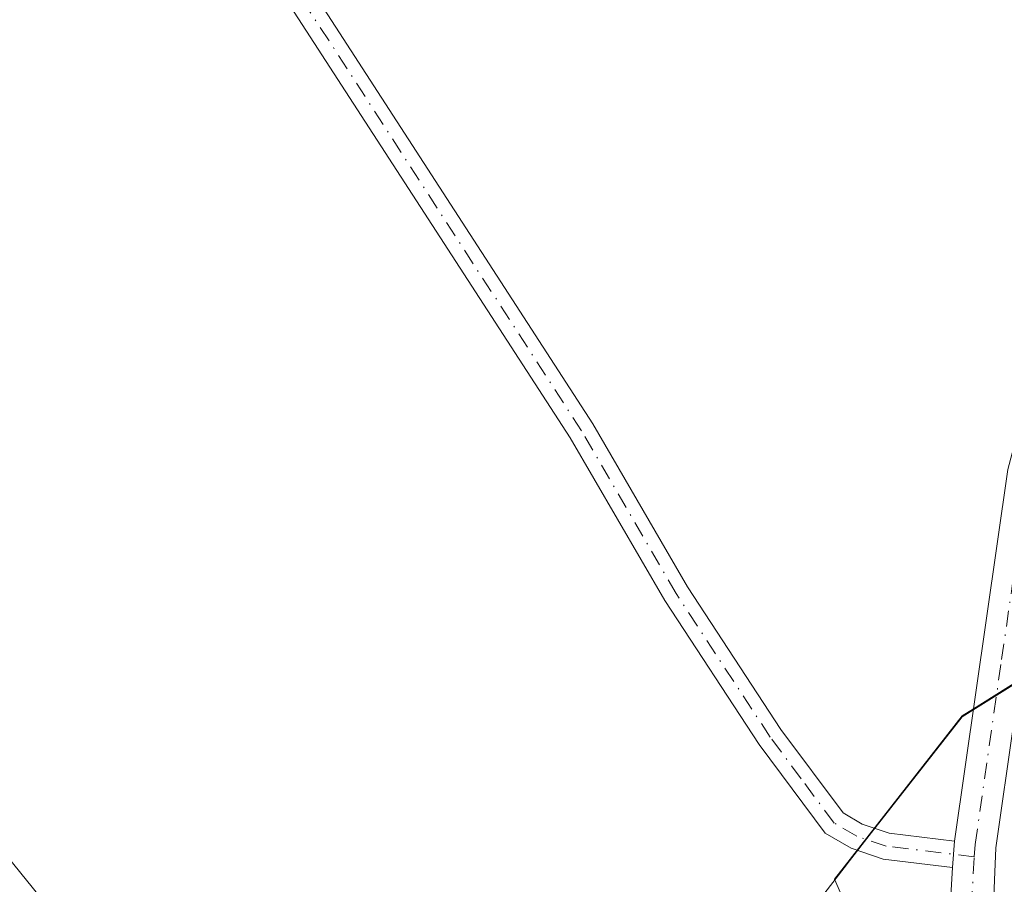
# Model space of a CAD drawing. Units: metres. Extents: x 584016 to 587486, y 4691925 to 4694280.
# Drawn here: x 585640 to 585721, y 4693189 to 4693260 of the extents above; entities that cross this region are included whole.
import ezdxf

# ---------------------------------------------------------------- set-up
doc = ezdxf.new("R2010")
doc.units = ezdxf.units.M
doc.header["$MEASUREMENT"] = 0
doc.linetypes.add('DGN Style 4', pattern=[2.6384748266838614, 1.318413404963828, -0.6592067024819142, 0.001648016756204785, -0.6592067024819142])
for name, color, linetype, lineweight in [('Arbolado forestal CxS', 92, 'Continuous', 0), ('Camino Cxs', 7, 'Continuous', 0), ('Camino eje', 30, 'DGN Style 4', 13), ('Cultivos herbáceos CxS', 92, 'Continuous', 0), ('Municipio', 91, 'Continuous', 13), ('Municipio CxS', 4, 'Continuous', 0), ('Pista no pavimentada Cxs', 111, 'Continuous', 0), ('Pista no pavimentada eje', 91, 'DGN Style 4', 0)]:
    doc.layers.add(name, color=color, linetype=linetype, lineweight=lineweight)

# ---------------------------------------------------------------- blocks, each defined once
blk = doc.blocks.new('*U18')
at = {"layer": 'Cultivos herbáceos CxS', "color": 92, "linetype": 'Continuous', "lineweight": 0}
blk.add_polyline3d([(585721.8969000002, 4693205.390900001, 306.5984999999928), (585718.2531000003, 4693203.119200001, 306.2082999999984), (585717.3261000002, 4693202.541300001, 306.1517000000022), (585707.5859000003, 4693190.081499999, 305.5926000000036), (585706.7994999997, 4693189.066099999, 305.4737000000023), (585711.4527000003, 4693178.471700001, 305.3611999999994)], dxfattribs=at)

msp = doc.modelspace()

# ---------------------------------------------------------------- linework, layer by layer
at = {"layer": 'Arbolado forestal CxS', "color": 92, "linetype": 'Continuous', "lineweight": 0}
for points in [[(585696.2100999998, 4693116.9101, 301.8871999999974), (585688.2401000002, 4693123.020099999, 302.3147999999928), (585683.5893999999, 4693125.870200001, 302.7272999999986), (585686.7326999997, 4693128.8169, 304.957699999999), (585687.1513, 4693129.2093, 305.1839000000036), (585691.4869999997, 4693132.414899999, 306.3081999999995), (585695.4826999997, 4693135.369200001, 305.9392999999982), (585708.4993000003, 4693144.993100001, 305.7565999999933), (585711.4527000003, 4693178.471700001, 305.3611999999994), (585706.7994999997, 4693189.066099999, 305.4737000000023), (585707.5859000003, 4693190.081499999, 305.5926000000036), (585717.3261000002, 4693202.541300001, 306.1517000000022), (585718.2531000003, 4693203.119200001, 306.2082999999984), (585721.8969000002, 4693205.390900001, 306.5984999999928)], [(585721.8969000002, 4693205.390900001, 306.5984999999928), (585718.2531000003, 4693203.119200001, 306.2082999999984), (585717.3261000002, 4693202.541300001, 306.1517000000022), (585707.5859000003, 4693190.081499999, 305.5926000000036), (585706.7994999997, 4693189.066099999, 305.4737000000023), (585711.4527000003, 4693178.471700001, 305.3611999999994), (585708.4993000003, 4693144.993100001, 305.7565999999933), (585695.4826999997, 4693135.369200001, 305.9392999999982), (585691.4869999997, 4693132.414899999, 306.3081999999995), (585687.1513, 4693129.2093, 305.1839000000036), (585686.7326999997, 4693128.8169, 304.957699999999), (585683.5893999999, 4693125.870200001, 302.7272999999986)]]:
    msp.add_polyline3d(points, dxfattribs=at)
at = {"layer": 'Camino Cxs', "color": 7, "linetype": 'Continuous', "lineweight": 0, "extrusion": (0.01306685581896698, 0.1899049708856231, 0.9817155185245555), "elevation": 899216.0306337615, "flags": 128}
msp.add_lwpolyline([(-262170.7357217119, -4635924.319079867), (-262170.7357217119, -4635922.093226841)], dxfattribs=at)
at = {"layer": 'Camino Cxs', "color": 7, "linetype": 'Continuous', "lineweight": 0}
for points in [[(585606.7001, 4693350.9001, 305.4073999999964), (585615.9101, 4693336.780099999, 305.4309999999969), (585620.5900999998, 4693329.300100001, 305.656799999997), (585636.4301000005, 4693305.940099999, 305.2888999999996), (585643.8601000002, 4693293.1501, 305.3222999999998), (585653.4801000003, 4693279.0001, 305.5247999999993), (585661.5100999996, 4693265.770099999, 305.5166999999929), (585686.8601000002, 4693226.620100001, 305.5329999999958), (585694.6700999998, 4693213.190099999, 305.4633000000031), (585702.3800999997, 4693201.420100001, 305.6013999999996), (585707.5000999998, 4693194.530099999, 306.061600000001), (585709.0900999998, 4693193.610099999, 306.6015999999945), (585711.3000999996, 4693192.860099999, 307.2638000000007), (585716.6901000004, 4693192.210100001, 307.6502999999939)], [(585716.5401, 4693190.030099999, 308.0739999999932), (585710.8201000001, 4693190.720100001, 306.9190999999992), (585708.1801000005, 4693191.620100001, 306.2532999999967), (585706.0201000003, 4693192.870100001, 305.8712999999989), (585700.5900999998, 4693200.170100001, 305.4624999999942), (585692.8101000004, 4693212.050100001, 305.4018999999971), (585685.0000999998, 4693225.4801, 305.4305000000023), (585659.6601, 4693264.610099999, 305.4520000000048), (585651.6501000002, 4693277.8201, 305.4989999999962), (585642.0201000003, 4693291.9901, 305.3157000000065), (585634.5800999999, 4693304.770099999, 305.2658999999985), (585618.7600999996, 4693328.110099999, 305.6680999999954), (585614.0701000001, 4693335.610099999, 305.4211000000068), (585604.8601000002, 4693349.7401, 305.395399999994)], [(585661.5100999996, 4693265.770099999, 305.5166999999929), (585686.8601000002, 4693226.620100001, 305.5329999999958), (585694.6700999998, 4693213.190099999, 305.4633000000031), (585702.3800999997, 4693201.420100001, 305.6013999999996), (585707.5000999998, 4693194.530099999, 306.061600000001), (585709.0900999998, 4693193.610099999, 306.6015999999945), (585711.3000999996, 4693192.860099999, 307.2638000000007), (585716.6901000004, 4693192.210100001, 307.6502999999939), (585716.5401, 4693190.030099999, 308.0739999999932), (585710.8201000001, 4693190.720100001, 306.9190999999992), (585708.1801000005, 4693191.620100001, 306.2532999999967), (585706.0201000003, 4693192.870100001, 305.8712999999989), (585700.5900999998, 4693200.170100001, 305.4624999999942), (585692.8101000004, 4693212.050100001, 305.4018999999971), (585685.0000999998, 4693225.4801, 305.4305000000023), (585659.6601, 4693264.610099999, 305.4520000000048)]]:
    msp.add_polyline3d(points, dxfattribs=at)
at = {"layer": 'Camino eje', "color": 30, "linetype": 'DGN Style 4', "lineweight": 13}
msp.add_polyline3d([(585718.3201000001, 4693190.9143, 308.7032999999938), (585711.0601000004, 4693191.790100001, 307.0883999999933), (585708.6350999996, 4693192.6151, 306.4326000000001), (585706.7600999996, 4693193.700099999, 305.9725999999937), (585704.0450999998, 4693197.350099999, 305.6782999999996), (585701.4851000002, 4693200.795100001, 305.5341999999946), (585693.7401000002, 4693212.620100001, 305.4392999999982), (585685.9301000005, 4693226.050100001, 305.484500000006), (585660.5850999998, 4693265.190099999, 305.4872000000032), (585656.5800999999, 4693271.795100001, 305.4979000000022), (585652.5651000004, 4693278.4101, 305.5356999999931), (585642.9401000004, 4693292.5701, 305.3276000000042), (585639.2200999996, 4693298.960100001, 305.2905000000028), (585635.5050999997, 4693305.3551, 305.2798000000039), (585627.5850999998, 4693317.0351, 305.3482999999979), (585619.6750999996, 4693328.7051, 305.6604999999981), (585614.9901000002, 4693336.1951, 305.4303000000073), (585610.3850999996, 4693343.255100001, 305.4014000000025)], dxfattribs=at)
at = {"layer": 'Cultivos herbáceos CxS', "color": 92, "linetype": 'Continuous', "lineweight": 0}
msp.add_polyline3d([(585721.8969000002, 4693205.390900001, 306.5984999999928), (585718.2531000003, 4693203.119200001, 306.2082999999984), (585717.3261000002, 4693202.541300001, 306.1517000000022), (585707.5859000003, 4693190.081499999, 305.5926000000036), (585706.7994999997, 4693189.066099999, 305.4737000000023), (585711.4527000003, 4693178.471700001, 305.3611999999994), (585708.4993000003, 4693144.993100001, 305.7565999999933), (585695.4826999997, 4693135.369200001, 305.9392999999982), (585691.4869999997, 4693132.414899999, 306.3081999999995), (585687.1513, 4693129.2093, 305.1839000000036), (585686.7326999997, 4693128.8169, 304.957699999999), (585683.5893999999, 4693125.870200001, 302.7272999999986)], dxfattribs=at)
at = {"layer": 'Municipio', "color": 91, "linetype": 'Continuous', "lineweight": 13, "flags": 128}
msp.add_lwpolyline([(585614.5370000011, 4693099.094000001), (585653.1040000005, 4693123.133), (585656.8740000012, 4693126.283999999), (585658.3800000005, 4693128.173000001), (585667.2430000014, 4693139.289000001), (585672.0379999998, 4693145.302), (585674.864, 4693148.846), (585686.7699999994, 4693163.778000004), (585704.5860000009, 4693186.119), (585707.582000001, 4693190.01), (585708.0400000017, 4693190.596000001), (585709.8540000018, 4693192.916000001), (585717.3200000023, 4693202.465000001), (585726.2690000008, 4693208.043999999), (585737.2040000014, 4693208.218), (585750.0840000005, 4693232.058000001), (585767.0640000012, 4693262.484000001), (585778.5460000009, 4693286.285), (585796.0960000015, 4693338.690000001), (585800.5940000013, 4693353.030999998)], dxfattribs=at)
msp.add_lwpolyline([(585614.5370000011, 4693099.094000001), (585653.1040000005, 4693123.133), (585656.8740000012, 4693126.283999999), (585658.3800000005, 4693128.173000001), (585667.2430000014, 4693139.289000001), (585672.0379999998, 4693145.302), (585674.864, 4693148.846), (585686.7699999994, 4693163.778000004), (585704.5860000009, 4693186.119), (585707.582000001, 4693190.01), (585708.0400000017, 4693190.596000001), (585709.8540000018, 4693192.916000001), (585717.3200000023, 4693202.465000001), (585726.2690000008, 4693208.043999999), (585737.2040000014, 4693208.218), (585750.0840000005, 4693232.058000001), (585767.0640000012, 4693262.484000001), (585778.5460000009, 4693286.285), (585796.0960000015, 4693338.690000001), (585800.5940000013, 4693353.030999998)], dxfattribs=at)
at = {"layer": 'Municipio CxS', "color": 4, "linetype": 'Continuous', "lineweight": 0, "flags": 128}
for points in [[(585614.5370000005, 4693099.094000001), (585653.1039999999, 4693123.132999999), (585656.8740000007, 4693126.283999999), (585658.3799999999, 4693128.172999999), (585667.2429999987, 4693139.289), (585672.0379999992, 4693145.301999999), (585674.8639999996, 4693148.846000001), (585686.7699999989, 4693163.778000002), (585704.5860000004, 4693186.119000001), (585707.5820000004, 4693190.01), (585708.0400000011, 4693190.596), (585709.8540000012, 4693192.916), (585717.3199999994, 4693202.465), (585726.2690000002, 4693208.044), (585737.2040000008, 4693208.217999999), (585750.0839999999, 4693232.058), (585767.0640000006, 4693262.484), (585778.5460000003, 4693286.284999999), (585796.096000001, 4693338.689999999), (585800.5940000007, 4693353.030999999)], [(585800.5940000007, 4693353.030999999), (585796.096000001, 4693338.689999999), (585778.5460000003, 4693286.284999999), (585767.0640000006, 4693262.484), (585750.0839999999, 4693232.058), (585737.2040000008, 4693208.217999999), (585726.2690000002, 4693208.044), (585717.3199999994, 4693202.465), (585709.8540000012, 4693192.916), (585708.0400000011, 4693190.596), (585707.5820000004, 4693190.01), (585704.5860000004, 4693186.119000001), (585686.7699999989, 4693163.778000002), (585674.8639999996, 4693148.846000001), (585672.0379999992, 4693145.301999999), (585667.2429999987, 4693139.289), (585658.3799999999, 4693128.172999999), (585656.8740000007, 4693126.283999999), (585653.1039999999, 4693123.132999999), (585614.5370000005, 4693099.094000001)]]:
    msp.add_lwpolyline(points, dxfattribs=at)
at = {"layer": 'Pista no pavimentada Cxs', "color": 111, "linetype": 'Continuous', "lineweight": 0, "extrusion": (0.01306685581896698, 0.1899049708856231, 0.9817155185245555), "elevation": 899216.0306337615, "flags": 128}
msp.add_lwpolyline([(-262170.7357217119, -4635924.319079867), (-262170.7357217119, -4635922.093226841)], dxfattribs=at)
at = {"layer": 'Pista no pavimentada Cxs', "color": 111, "linetype": 'Continuous', "lineweight": 0}
for points in [[(585716.6901000004, 4693192.210100001, 307.6502999999939), (585721.0800999999, 4693222.850099999, 306.5492999999988), (585739.6300999997, 4693292.860099999, 306.6229000000022), (585752.6101000002, 4693327.960100001, 307.1978999999992), (585754.9901000002, 4693342.6801, 306.8117999999959), (585753.8800999997, 4693354.040100001, 307.4355999999971), (585707.5601000004, 4693450.590100001, 306.9628999999986), (585690.6700999998, 4693489.170100001, 307.5270000000019), (585681.9600999998, 4693525.370100001, 307.3209999999963), (585670.0201000003, 4693594.350099999, 307.355899999995), (585665.7801000001, 4693606.1801, 307.4481999999989), (585654.7701000003, 4693625.4101, 307.6031999999978), (585653.2334000003, 4693628.4495, 307.6607999999979)], [(585506.9101, 4693368.5601, 310.6367000000027), (585537.0401, 4693300.1501, 310.5111999999936), (585545.9700999996, 4693283.790100001, 310.3463999999949), (585550.1501000002, 4693277.8101, 311.4667000000045), (585556.3300999999, 4693270.8201, 312.704700000002), (585563.6101000002, 4693263.6801, 312.601999999999), (585571.5100999996, 4693256.270099999, 311.3586000000068), (585580.8800999997, 4693248.300100001, 312.7375999999931), (585626.9901000002, 4693205.6501, 310.570200000002), (585633.3800999997, 4693197.3101, 310.5421999999962), (585642.2500999998, 4693186.4001, 310.2376999999979), (585647.9801000003, 4693177.2601, 310.5019999999931), (585654.7701000003, 4693165.690099999, 310.2958999999973), (585663.5900999998, 4693155.0801, 309.1353999999992), (585675.2001, 4693142.620100001, 308.4293000000035), (585679.8806999996, 4693137.179500001, 307.9107999999979), (585681.7873000001, 4693136.562899999, 308.5985999999975), (585696.1601, 4693135.3101, 307.7541000000056), (585699.9401000004, 4693135.880100001, 307.4551000000066), (585702.6001000004, 4693137.0701, 306.9216000000015), (585707.5601000004, 4693141.3301, 307.9104999999981), (585714.3000999996, 4693151.9101, 307.6450000000041), (585716.5401, 4693190.030099999, 308.0739999999932)], [(585758.4600999998, 4693342.5701, 307.0559000000067), (585755.9600999998, 4693327.0801, 306.9634999999981), (585742.9200999998, 4693291.8201, 307.0436000000045), (585724.4700999996, 4693222.170100001, 309.372000000003), (585720.0900999998, 4693191.6501, 309.7304000000004), (585719.0100999996, 4693164.970100001, 307.6285000000062), (585717.6501000002, 4693150.7601, 307.7488000000012), (585710.1901000004, 4693139.050100001, 309.4127000000008), (585704.4700999996, 4693134.130100001, 307.6070000000037), (585700.9200999998, 4693132.540100001, 307.103099999993), (585696.2701000003, 4693131.840100001, 307.2743000000046), (585679.1398999998, 4693133.898700001, 307.4035000000004), (585678.4254999999, 4693134.6361, 307.2930000000051), (585677.0301000001, 4693136.076900001, 307.0722999999998), (585676.3201000001, 4693136.8101, 307.2820999999968), (585673.2001, 4693140.940099999, 307.5004999999946), (585661.6300999997, 4693153.360099999, 308.3358000000007), (585652.6300999997, 4693164.1801, 310.0804000000062), (585645.7401000002, 4693175.9101, 311.0409000000073), (585640.1300999997, 4693184.880100001, 311.1153999999952), (585631.3300999999, 4693195.690099999, 310.6505999999936), (585625.0601000004, 4693203.880100001, 311.0515000000014), (585579.1501000002, 4693246.350099999, 310.7626000000019), (585569.7801000001, 4693254.3201, 310.1193999999959)], [(585571.5100999996, 4693256.270099999, 311.3586000000068), (585580.8800999997, 4693248.300100001, 312.7375999999931), (585626.9901000002, 4693205.6501, 310.570200000002), (585633.3800999997, 4693197.3101, 310.5421999999962), (585642.2500999998, 4693186.4001, 310.2376999999979), (585647.9801000003, 4693177.2601, 310.5019999999931), (585654.7701000003, 4693165.690099999, 310.2958999999973), (585663.5900999998, 4693155.0801, 309.1353999999992), (585675.2001, 4693142.620100001, 308.4293000000035), (585679.8806999996, 4693137.179500001, 307.9107999999979), (585681.7873000001, 4693136.562899999, 308.5985999999975), (585696.1601, 4693135.3101, 307.7541000000056), (585699.9401000004, 4693135.880100001, 307.4551000000066), (585702.6001000004, 4693137.0701, 306.9216000000015), (585707.5601000004, 4693141.3301, 307.9104999999981), (585714.3000999996, 4693151.9101, 307.6450000000041), (585716.5401, 4693190.030099999, 308.0739999999932), (585716.6901000004, 4693192.210100001, 307.6502999999939), (585721.0800999999, 4693222.850099999, 306.5492999999988), (585739.6300999997, 4693292.860099999, 306.6229000000022), (585752.6101000002, 4693327.960100001, 307.1978999999992), (585754.9901000002, 4693342.6801, 306.8117999999959)], [(585758.4600999998, 4693342.5701, 307.0559000000067), (585755.9600999998, 4693327.0801, 306.9634999999981), (585742.9200999998, 4693291.8201, 307.0436000000045), (585724.4700999996, 4693222.170100001, 309.372000000003), (585720.0900999998, 4693191.6501, 309.7304000000004), (585719.0100999996, 4693164.970100001, 307.6285000000062), (585717.6501000002, 4693150.7601, 307.7488000000012), (585710.1901000004, 4693139.050100001, 309.4127000000008), (585704.4700999996, 4693134.130100001, 307.6070000000037), (585700.9200999998, 4693132.540100001, 307.103099999993), (585696.2701000003, 4693131.840100001, 307.2743000000046), (585679.1398999998, 4693133.898700001, 307.4035000000004), (585678.4254999999, 4693134.6361, 307.2930000000051)]]:
    msp.add_polyline3d(points, dxfattribs=at)
at = {"layer": 'Pista no pavimentada eje', "color": 91, "linetype": 'DGN Style 4', "lineweight": 0}
for points in [[(585718.3201000001, 4693190.9143, 308.7032999999938), (585718.3901000004, 4693191.9301, 308.3690999999963), (585720.5800999999, 4693207.190099999, 313.0185000000056), (585722.7751000002, 4693222.5101, 307.2690000000002), (585732.0500999996, 4693257.515100001, 308.4394999999931), (585741.2751000002, 4693292.340100001, 306.8175999999949), (585754.2851, 4693327.520099999, 307.1132999999973), (585755.4751000004, 4693334.880100001, 306.897299999997), (585756.7251000004, 4693342.6251, 307.0313000000024), (585755.5651000004, 4693354.5101, 307.1719000000012), (585709.1250999998, 4693451.3101, 307.0181000000011), (585692.3101000004, 4693489.720100001, 307.2133000000031), (585683.6501000002, 4693525.720100001, 307.2976999999955), (585677.6801000005, 4693560.210100001, 307.8022999999957), (585671.6901000004, 4693594.790100001, 307.5274999999965), (585667.3501000004, 4693606.9001, 307.6027000000031), (585656.2851, 4693626.225099999, 307.6082000000025), (585654.9250999996, 4693628.915100001, 307.6826000000001), (585652.7638999998, 4693633.196900001, 307.7624999999971)], [(585678.4518999998, 4693136.174100001, 307.2682000000059), (585679.4572999999, 4693135.539100001, 307.5798999999971), (585687.9550999999, 4693134.295100001, 307.1490999999951), (585696.2150999998, 4693133.575099999, 307.2930000000051), (585700.4301000005, 4693134.210100001, 307.2063999999955), (585703.5351, 4693135.600099999, 307.2263999999996), (585706.0151000004, 4693137.7301, 307.3527000000031), (585708.8750999998, 4693140.190099999, 308.5206999999937), (585715.9751000004, 4693151.335100001, 307.7810000000027), (585716.6551000001, 4693158.440099999, 307.2173999999941), (585717.2150999998, 4693167.970100001, 308.1794999999984), (585717.7550999997, 4693181.3101, 310.4609000000055), (585718.3201000001, 4693190.9143, 308.7032999999938)]]:
    msp.add_polyline3d(points, dxfattribs=at)

# ---------------------------------------------------------------- block references
at = {"layer": 'Cultivos herbáceos CxS', "color": 92, "linetype": 'Continuous', "lineweight": 0}
msp.add_blockref('*U18', (0, 0), dxfattribs=at)

doc.saveas('drawing.dxf')
